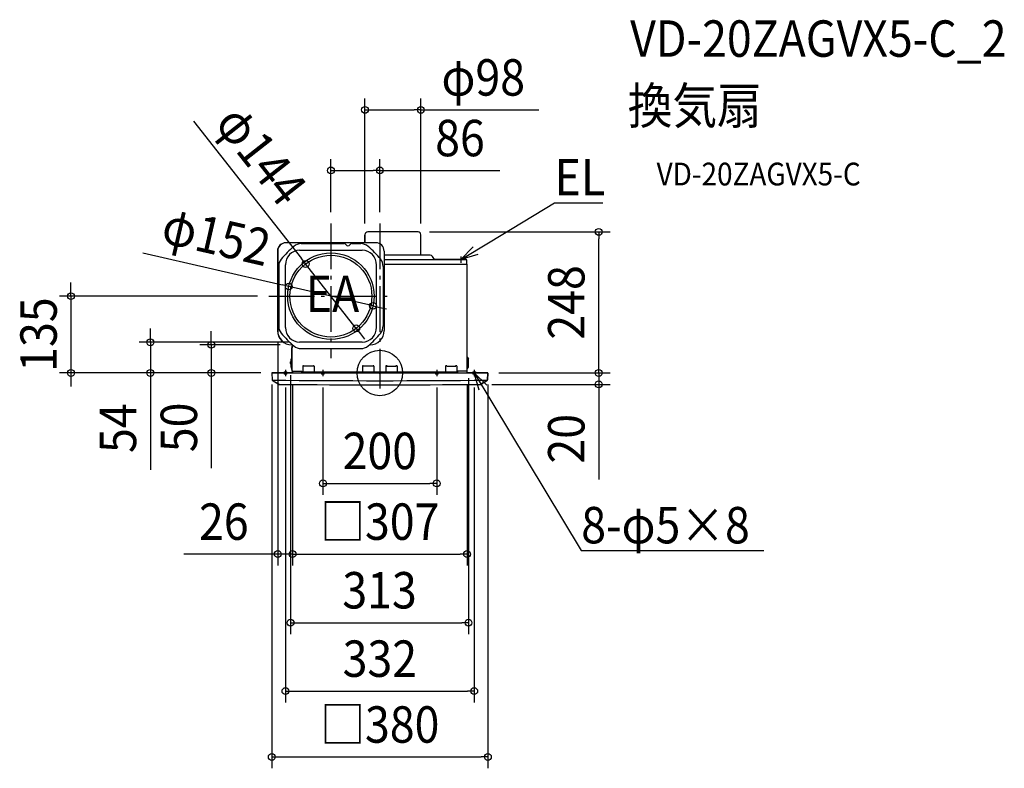
# Model space of a CAD drawing. Extents: x -633 to 1098, y -695 to 621.
import ezdxf
from ezdxf.enums import TextEntityAlignment as Align

# ---------------------------------------------------------------- set-up
doc = ezdxf.new("R2010")
doc.units = 0
doc.header["$LTSCALE"] = 20
doc.header["$PDMODE"] = 3
doc.header["$PDSIZE"] = -2
doc.linetypes.add('DASHDOT', pattern=[5.5, 4, -0.6, 0.3, -0.6])
doc.layers.get('DEFPOINTS').update_dxf_attribs({"linetype": 'CONTINUOUS'})
for name, color, linetype in [('ARRANGE', 1, 'CONTINUOUS'), ('BASIS', 6, 'DASHDOT'), ('DETAIL', 5, 'CONTINUOUS'), ('ETC', 61, 'CONTINUOUS'), ('FIX', 11, 'CONTINUOUS'), ('NOTE', 4, 'CONTINUOUS'), ('OUTLINE', 3, 'CONTINUOUS'), ('SIZE', 30, 'CONTINUOUS')]:
    doc.layers.add(name, color=color, linetype=linetype)
doc.styles.get("Standard").update_dxf_attribs({"font": 'SIMPLEX.shx', "width": 0.9, "height": 64, "bigfont": 'BIGFONT.shx'})

msp = doc.modelspace()

# ---------------------------------------------------------------- linework, layer by layer
at = {"layer": 'ARRANGE', "color": 1, "linetype": 'CONTINUOUS'}
msp.add_circle((0, 0), 40, dxfattribs=at)
msp.add_point((0, 0), dxfattribs=at)
at = {"layer": 'BASIS', "color": 6, "linetype": 'DASHDOT'}
for p, q in [((-86, 262.5), (-86, 25.9)), ((0, 262.5), (0, -27.5)), ((-195.1, 135), (22.6, 135)), ((-171.5, 0), (-160.5, 0)), ((-166, 5.5), (-166, -5.5)), ((-105.5, 0), (-94.5, 0)), ((-100, 5.5), (-100, -5.5)), ((105.5, 0), (94.5, 0)), ((100, 5.5), (100, -5.5)), ((160.5, 0), (171.5, 0)), ((166, 5.5), (166, -5.5))]:
    msp.add_line(p, q, dxfattribs=at)
at = {"layer": 'DEFPOINTS', "color": 30, "linetype": 'CONTINUOUS'}
for p in [(72.1, 462.4), (0, 355.9), (-86, 262.5), (0, 262.5), (-26.1, 243), (67.1, 248), (72.1, 243), (384.8, 248), (-130.5, 191.6), (-160.1, 152), (-195.1, 135), (-11.9, 118), (-179.5, 74.5), (-41.5, 78.4), (-403.4, 54), (-141, 54), (-296.4, 49.5), (-155, 49.5), (-189.5, 0), (-189.5, 0), (-189.5, 0), (-157, 16.4), (-153.5, 0.5), (-153.5, 0.5), (153.5, 0.4), (155.9, 10.7), (189.5, 0), (189.5, 0), (384.8, 0), (-543.1, 0), (-190, -0.5), (-166, -5.5), (-100, -5.5), (100, -5.5), (166, -5.5), (190, -0.5), (176.7, -20), (100, -194), (-179.5, -318.2), (153.5, -318.2), (155.9, -438.8), (166, -559), (190, -674.7)]:
    msp.add_point(p, dxfattribs=at)
at = {"layer": 'DETAIL', "color": 5, "linetype": 'CONTINUOUS'}
for p, q in [((-26.1, 229), (-26.1, 243)), ((67.1, 248), (-21.1, 248)), ((72.1, 208), (72.1, 243)), ((-7, 229), (-165, 229)), ((-138.3, 227.3), (-62.9, 227.3)), ((-49.1, 227.3), (-33.7, 227.3)), ((-179.5, 214), (-179.5, 74.5)), ((-141, 216), (-31, 216)), ((7.5, 214), (7.5, 74.5)), ((88.3, 206.9), (7.5, 206.9)), ((7.5, 199.3), (152, 199.3)), ((7.5, 191.4), (152.6, 191.4)), ((96, 199.3), (92.5, 204.7)), ((153.2, 192.6), (153.2, 198.1)), ((153.5, 0.4), (153.5, 190.5)), ((-177.8, 187.3), (-177.8, 82.7)), ((-166, 80), (-166, 190)), ((-6, 80), (-6, 190)), ((5.8, 187.3), (5.8, 82.7)), ((-31, 54), (-141, 54)), ((-155, 49.5), (-153.5, 49.5)), ((-154, 44), (-154.5, 44)), ((-154.5, 22.7), (-154.5, 44)), ((-154, 3), (-154, 47)), ((-154, 47), (-153.5, 47)), ((-153.5, 47), (-153.5, 49.5)), ((-138.3, 42.8), (-33.7, 42.8)), ((-17, 49.5), (-18, 49.5)), ((-157, 16.4), (-157, 19.6)), ((-155.9, 21.7), (-155.9, 24.4)), ((-154.9, 22.4), (-155.8, 21.8)), ((-154.5, 26.5), (-155.7, 25)), ((153.6, 27.6), (155.7, 25)), ((155.9, 10.7), (155.9, 24.4)), ((-189.5, 0), (189.5, 0)), ((-155.9, 10.7), (-155.9, 14.3)), ((-154.9, 13.6), (-155.8, 14.2)), ((-154.5, 8.6), (-155.7, 10.1)), ((-154.5, 6), (-154.5, 13.3)), ((-154, 6), (-154.5, 6)), ((-154, 3), (-137.1, 3)), ((-153.5, 0.5), (-153.5, 3)), ((-137.1, 0), (-137.1, 3)), ((137.1, 1.2), (-137.1, 1.2)), ((-135.5, 11.8), (-135.5, 1.2)), ((-134.5, 12.8), (-133, 12.8)), ((-133.5, 12.2), (-133.5, 12.8)), ((-117.5, 12.2), (-133.5, 12.2)), ((-133, 12.8), (-133, 12.2)), ((-118, 12.8), (-118, 12.2)), ((-118, 12.8), (-116.5, 12.8)), ((-117.5, 12.2), (-117.5, 12.8)), ((-115.5, 11.8), (-115.5, 1.2)), ((-30.5, 11.8), (-30.5, 1.2)), ((-29.5, 12.8), (-28, 12.8)), ((-28.5, 12.2), (-28.5, 12.8)), ((-12.5, 12.2), (-28.5, 12.2)), ((-28, 12.8), (-28, 12.2)), ((-13, 12.8), (-13, 12.2)), ((-13, 12.8), (-11.5, 12.8)), ((-12.5, 12.2), (-12.5, 12.8)), ((-10.5, 11.8), (-10.5, 1.2)), ((10.5, 11.8), (10.5, 1.2)), ((13, 12.8), (11.5, 12.8)), ((12.5, 12.2), (12.5, 12.8)), ((12.5, 12.2), (28.5, 12.2)), ((13, 12.8), (13, 12.2)), ((28, 12.8), (28, 12.2)), ((29.5, 12.8), (28, 12.8)), ((28.5, 12.2), (28.5, 12.8)), ((30.5, 11.8), (30.5, 1.2)), ((115.5, 11.8), (115.5, 1.2)), ((118, 12.8), (116.5, 12.8)), ((117.5, 12.2), (117.5, 12.8)), ((117.5, 12.2), (133.5, 12.2)), ((118, 12.8), (118, 12.2)), ((133, 12.8), (133, 12.2)), ((134.5, 12.8), (133, 12.8)), ((133.5, 12.2), (133.5, 12.8)), ((135.5, 11.8), (135.5, 1.2)), ((137.1, 0), (137.1, 3)), ((153.5, 3), (137.1, 3)), ((153.6, 7.5), (155.7, 10.1)), ((153.9, 0), (189.5, 0)), ((-190, -0.5), (-189.4, -12.1)), ((-188.9, -12.9), (-177.2, -19.9)), ((188.9, -12.9), (177.2, -19.9)), ((190, -0.5), (189.4, -12.1))]:
    msp.add_line(p, q, dxfattribs=at)
for radius in [76, 72]:
    msp.add_circle((-86, 135), radius, dxfattribs=at)
for centre, radius, start, end in [((-21.1, 243), 5, 90, 180), ((67.1, 243), 5, 0, 90), ((-164.9, 214.4), 14.6, 90.2917, 181.6488), ((-138.3, 207.3), 20, 90, 130.4211), ((-62.9, 223.3), 4, 30, 89.8417), ((-56, 227.3), 4, 210, 330), ((-49.1, 223.3), 4, 89.8417, 150), ((-33.7, 207.3), 20, 49.5789, 90), ((-7.1, 214.4), 14.6, 358.3512, 89.7083), ((-23.5, 72.5), 197, 130.4211, 139.5787), ((-140.1, 190.1), 25.9, 91.9284, 180.3191), ((-31.9, 190.1), 25.9, 359.1331, 88.0787), ((-148.5, 72.5), 197, 40.4213, 49.5789), ((74, 208), 1.9, 180, 215.4101), ((-158.2, 188), 19.5, 141.308, 182.2062), ((-13.8, 188), 19.5, 357.7938, 38.692), ((88.3, 201.9), 5, 33.3407, 90), ((151.9, 198.1), 1.25, 0, 90), ((151.9, 192.6), 1.25, 270, 0), ((152.6, 190.5), 0.9, 0, 90), ((-154.9, 74.1), 24.6, 179.0155, 269.828), ((-158.2, 82), 19.5, 177.7938, 218.692), ((-23.5, 197.5), 197, 220.4213, 229.5789), ((-140.1, 79.9), 25.9, 179.6809, 268.0716), ((-31.9, 79.9), 25.9, 271.9213, 0.8669), ((-148.5, 197.5), 197, 310.4211, 319.5787), ((-17.1, 74.1), 24.6, 270.172, 0.9845), ((-13.8, 82), 19.5, 321.308, 2.2062), ((-138.3, 62.8), 20, 229.5789, 270), ((-33.7, 62.8), 20, 270, 310.4211), ((-154.4, 19.6), 2.6, 123.6901, 180), ((-154.9, 24.4), 1, 141.3402, 180), ((-156, 24.1), 2, 303.6901, 0), ((154, 27.9), 0.5, 180, 218.6598), ((154.9, 24.4), 1, 0, 38.6598), ((-154.4, 16.4), 2.6, 180, 236.3099), ((-154.9, 10.7), 1, 180, 218.6598), ((-156, 11.9), 2, 0, 56.3099), ((-153.9, 0.5), 0.45, 270, 0), ((-134.5, 11.8), 1, 90, 180), ((-116.5, 11.8), 1, 0, 90), ((-29.5, 11.8), 1, 90, 180), ((-11.5, 11.8), 1, 0, 90), ((11.5, 11.8), 1, 90, 180), ((29.5, 11.8), 1, 360, 90), ((116.5, 11.8), 1, 90, 180), ((134.5, 11.8), 1, 360, 90), ((154, 7.2), 0.5, 141.3402, 180), ((153.9, 0.4), 0.45, 180, 270), ((154.9, 10.7), 1, 321.3402, 0), ((-189.5, -0.5), 0.5, 90, 183), ((-188.4, -12), 1, 183, 239.0877), ((0, 19979.2), 19992.7, 269.45772, 270.54228), ((188.4, -12), 1, 300.9123, 357), ((189.5, -0.5), 0.5, 357, 90), ((-176.7, -19), 1, 239.0877, 269.4937), ((0, 19979.2), 20000, 269.4937, 270.5063), ((176.7, -19), 1, 270.5063, 300.9123)]:
    msp.add_arc(centre, radius, start, end, dxfattribs=at)
at = {"layer": 'FIX', "color": 11, "linetype": 'CONTINUOUS'}
for centre in [(-166, 0), (-100, 0), (100, 0), (166, 0)]:
    msp.add_circle(centre, 2.5, dxfattribs=at)
at = {"layer": 'NOTE', "color": 4, "linetype": 'CONTINUOUS'}
for p, q in [((193.9, 230.5), (306.9, 299.3)), ((306.9, 299.3), (307.3, 299.3)), ((307.3, 299.3), (392.3, 299.3)), ((142.7, 199.3), (193.9, 230.5)), ((142.7, 199.3), (164.1, 221.8)), ((172.5, 208.1), (142.7, 199.3)), ((137.2, 199.3), (148.2, 199.3)), ((142.7, 204.8), (142.7, 193.8)), ((174.6, -29.9), (166, 0)), ((166, 0), (188.3, -21.6)), ((166, 0), (196.9, -51.4)), ((196.9, -51.4), (353.7, -312.2)), ((353.7, -312.2), (354.1, -312.2)), ((354.1, -312.2), (675, -312.2))]:
    msp.add_line(p, q, dxfattribs=at)
at = {"layer": 'OUTLINE', "color": 3, "linetype": 'CONTINUOUS'}
for p, q in [((-26.1, 243), (-26.1, 229)), ((67.1, 248), (-21.1, 248)), ((72.1, 208), (72.1, 243)), ((-26.1, 229), (-165, 229)), ((-180, 214), (-180, 74.5)), ((88.3, 206.9), (72.5, 206.9)), ((96, 199.3), (92.5, 204.7)), ((152, 199.3), (96, 199.3)), ((152.6, 191.4), (151.9, 191.4)), ((153.2, 192.6), (153.2, 198.1)), ((153.5, 27.9), (153.5, 190.5)), ((-155, 49.5), (-153.5, 49.5)), ((-154, 44), (-154.5, 44)), ((-154.5, 44), (-154.5, 26.5)), ((-153.5, 47), (-154, 47)), ((-154, 47), (-154, 44)), ((-153.5, 49.5), (-153.5, 47)), ((-157, 19.6), (-157, 16.4)), ((-154.5, 26.5), (-155.9, 24.8)), ((-155.9, 24.8), (-155.9, 21.7)), ((155.9, 24.8), (153.6, 27.6)), ((155.9, 10.3), (155.9, 24.8)), ((-153.9, 0), (-190, 0)), ((-155.9, 14.3), (-155.9, 10.3)), ((-155.9, 10.3), (-154.5, 8.6)), ((-154.5, 8.6), (-154.5, 6)), ((-154.5, 6), (-154, 3)), ((-154, 3), (-153.5, 3)), ((-153.5, 3), (-153.5, 0.5)), ((153.5, 0.4), (153.5, 7.2)), ((153.6, 7.5), (155.9, 10.3)), ((190, 0), (153.9, 0)), ((189.4, -12.6), (190, 0)), ((-190, 0), (-189.4, -12.6)), ((-189.4, -12.6), (-177, -20)), ((153.9, 0), (153.9, 0)), ((177, -20), (189.4, -12.6))]:
    msp.add_line(p, q, dxfattribs=at)
for centre, radius, start, end in [((-21.1, 243), 5, 90, 180), ((67.1, 243), 5, 0, 90), ((-165, 214), 15, 90, 180), ((74, 208), 1.9, 180, 215.4101), ((88.3, 201.9), 5, 33.3407, 90), ((151.9, 192.6), 1.25, 270, 0), ((151.9, 198.1), 1.25, 0, 89.2618), ((152.6, 190.5), 0.9, 0, 90), ((-155, 74.5), 25, 180, 270), ((-154.4, 19.6), 2.6, 125.245, 180), ((154, 27.9), 0.5, 180, 218.6598), ((-154.4, 16.4), 2.6, 180, 234.755), ((-153.9, 0.5), 0.45, 270, 0), ((154, 7.2), 0.5, 141.3402, 180), ((153.9, 0.4), 0.45, 180, 270), ((0, 19979.2), 20000, 269.49293, 270.50707)]:
    msp.add_arc(centre, radius, start, end, dxfattribs=at)
at = {"layer": 'SIZE', "color": 30, "linetype": 'CONTINUOUS'}
for p, q in [((-26.1, 263), (-26.1, 482.4)), ((72.1, 263), (72.1, 482.4)), ((-26.1, 462.4), (-14.1, 462.4)), ((-14.1, 462.4), (60.1, 462.4)), ((72.1, 462.4), (60.1, 462.4)), ((72.1, 462.4), (279.5, 462.4)), ((-327.9, 442.8), (-137.9, 201)), ((-86, 282.5), (-86, 375.9)), ((0, 282.5), (0, 375.9)), ((-86, 355.9), (-74, 355.9)), ((-74, 355.9), (-12, 355.9)), ((0, 355.9), (-12, 355.9)), ((0, 355.9), (211.2, 355.9)), ((87.1, 248), (404.8, 248)), ((384.8, 248), (384.8, 236)), ((384.8, 12), (384.8, 236)), ((-416.6, 211), (-171.8, 154.7)), ((-130.5, 191.6), (-137.9, 201)), ((-41.5, 78.4), (-130.5, 191.6)), ((-543.1, 147), (-543.1, 159)), ((-543.1, 135), (-543.1, 147)), ((-160.1, 152), (-171.8, 154.7)), ((-11.9, 118), (-160.1, 152)), ((-215.1, 135), (-563.1, 135)), ((-543.1, 135), (-543.1, 0)), ((-11.9, 118), (-0.2, 115.3)), ((-0.2, 115.3), (11.5, 112.6)), ((-403.4, 66), (-403.4, 78)), ((-296.4, 61.5), (-296.4, 73.5)), ((-41.5, 78.4), (-34.1, 69)), ((-161, 54), (-423.4, 54)), ((-403.4, 54), (-403.4, 66)), ((-403.4, 54), (-403.4, 0)), ((-296.4, 49.5), (-296.4, 61.5)), ((-179.5, 54.5), (-179.5, -338.2)), ((-34.1, 69), (-26.7, 59.5)), ((-175, 49.5), (-316.4, 49.5)), ((-296.4, 49.5), (-296.4, 0)), ((384.8, 12), (384.8, 24)), ((209.5, 0), (404.8, 0)), ((209.5, 0), (404.8, 0)), ((384.8, 0), (384.8, 12)), ((384.8, 0), (384.8, 12)), ((384.8, 0), (384.8, -20)), ((-209.5, 0), (-563.1, 0)), ((-543.1, 0), (-543.1, -12)), ((-543.1, -12), (-543.1, -24)), ((-209.5, 0), (-423.4, 0)), ((-403.4, 0), (-403.4, -12)), ((-403.4, -12), (-403.4, -170)), ((-209.5, 0), (-316.4, 0)), ((-296.4, 0), (-296.4, -12)), ((-296.4, -12), (-296.4, -167.3)), ((-157, -3.6), (-157, -458.8)), ((155.9, -9.3), (155.9, -458.8)), ((-190, -20.5), (-190, -694.7)), ((-166, -25.5), (-166, -579)), ((-153.5, -19.5), (-153.5, -338.2)), ((-153.5, -19.5), (-153.5, -338.2)), ((-100, -25.5), (-100, -214)), ((100, -25.5), (100, -214)), ((153.5, -19.6), (153.5, -338.2)), ((166, -25.5), (166, -579)), ((190, -20.5), (190, -694.7)), ((196.7, -20), (404.8, -20)), ((384.8, -20), (384.8, -32)), ((384.8, -32), (384.8, -187.3)), ((-100, -194), (-88, -194)), ((-88, -194), (88, -194)), ((100, -194), (88, -194)), ((-191.5, -318.2), (-344.5, -318.2)), ((-179.5, -318.2), (-191.5, -318.2)), ((-153.5, -318.2), (-179.5, -318.2)), ((-153.5, -318.2), (-141.5, -318.2)), ((-153.5, -318.2), (-141.5, -318.2)), ((-141.5, -318.2), (141.5, -318.2)), ((-141.5, -318.2), (-129.5, -318.2)), ((153.5, -318.2), (141.5, -318.2)), ((-157, -438.8), (-145, -438.8)), ((-145, -438.8), (143.9, -438.8)), ((155.9, -438.8), (143.9, -438.8)), ((-166, -559), (-154, -559)), ((-154, -559), (154, -559)), ((166, -559), (154, -559)), ((-190, -674.7), (-178, -674.7)), ((-178, -674.7), (178, -674.7)), ((190, -674.7), (178, -674.7))]:
    msp.add_line(p, q, dxfattribs=at)
for centre in [(-26.1, 462.4), (72.1, 462.4), (-86, 355.9), (0, 355.9), (384.8, 248), (-130.5, 191.6), (-160.1, 152), (-543.1, 135), (-11.9, 118), (-41.5, 78.4), (-403.4, 54), (-296.4, 49.5), (-543.1, 0), (-403.4, 0), (-296.4, 0), (384.8, 0), (384.8, 0), (384.8, -20), (-100, -194), (100, -194), (-179.5, -318.2), (-153.5, -318.2), (-153.5, -318.2), (153.5, -318.2), (-157, -438.8), (155.9, -438.8), (-166, -559), (166, -559), (-190, -674.7), (190, -674.7)]:
    msp.add_circle(centre, 6, dxfattribs=at)

# ---------------------------------------------------------------- texts
at = {"layer": 'ETC', "color": 61, "linetype": 'CONTINUOUS', "width": 0.9}
for s, height, p in [('VD-20ZAGVX5-C_2', 64, (440.1, 555.7)), ('換気扇', 64, (435.9, 437.8)), ('VD-20ZAGVX5-C', 40, (486.6, 329.6))]:
    msp.add_text(s, height=height, dxfattribs=at).set_placement(p)
at = {"layer": 'NOTE', "color": 4, "linetype": 'CONTINUOUS', "width": 0.9}
for s, p in [('EL', (307.3, 312.1)), ('EA', (-130.3, 107.1)), ('8-φ5×8', (354.1, -299.4))]:
    msp.add_text(s, height=64, dxfattribs=at).set_placement(p)
at = {"layer": 'SIZE', "color": 30, "linetype": 'CONTINUOUS', "width": 0.9}
for s, p in [('φ98', (181.8, 487.4)), ('86', (140.9, 380.9)), ('200', (0, -169)), ('26', (-274.3, -293.2)), ('□307', (0, -293.2)), ('313', (-0.5, -413.8)), ('332', (0, -534)), ('□380', (0, -649.7))]:
    msp.add_text(s, height=64, dxfattribs=at).set_placement(p, align=Align.CENTER)
for s, rotation, p in [('φ144', 308.1647, (-233.5, 363.1)), ('φ152', 347.0501, (-294.4, 208.6)), ('248', 90, (359.8, 124)), ('135', 90, (-568.1, 67.5)), ('54', 90, (-428.4, -97)), ('50', 90, (-321.4, -95.6)), ('20', 90, (359.8, -115.6))]:
    msp.add_text(s, height=64, rotation=rotation, dxfattribs=at).set_placement(p, align=Align.CENTER)

doc.saveas('drawing.dxf')
